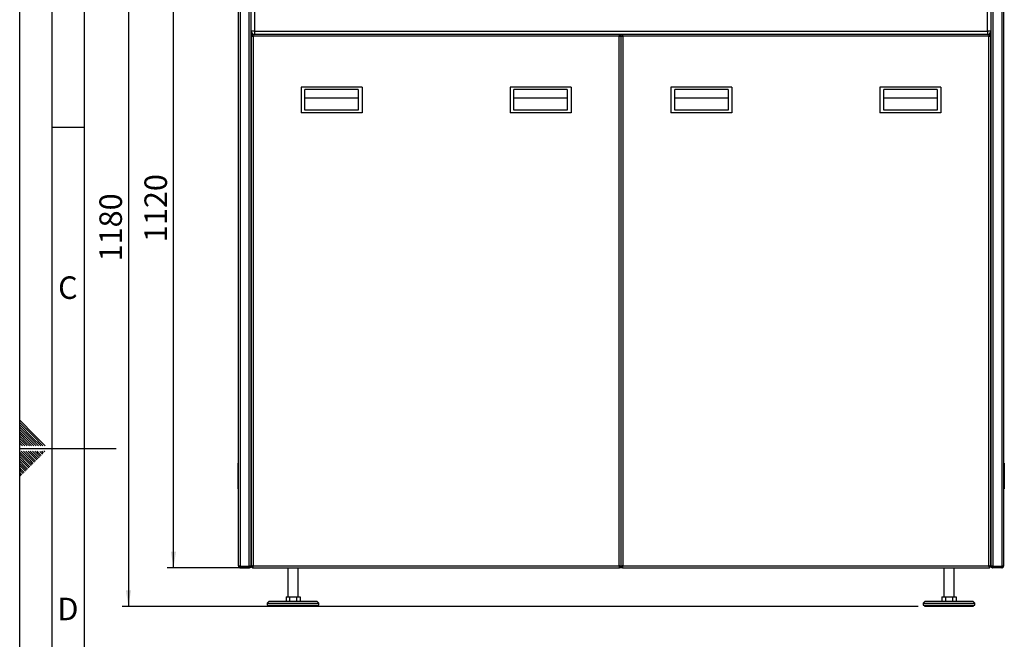
# Paper-space layout 'mit Verkleidung' of a CAD drawing. Units: millimetres. Extents: x 0 to 4200, y 0 to 2970.
# Drawn here: x 0 to 1531, y 1188 to 2152 of the extents above; entities that cross this region are included whole.
import ezdxf

# ---------------------------------------------------------------- set-up
doc = ezdxf.new("R2010")
doc.units = ezdxf.units.MM
doc.linetypes.add('SLD-Durchgehend', pattern=[0])
doc.layers.add('61', color=7, linetype='SLD-Durchgehend')
doc.layers.add('62', color=7, linetype='SLD-Durchgehend')
doc.layers.add('SLD-0', color=7, linetype='SLD-Durchgehend', lineweight=30)
doc.styles.add('SLDTEXTSTYLE0', font='TXT', dxfattribs={"width": 0.75})
doc.styles.add('SLDTEXTSTYLE1', font='TXT', dxfattribs={"width": 0.605})
doc.dimstyles.new('SLDDIMSTYLE0', dxfattribs={"dimtxt": 35, "dimasz": 25, "dimexe": 0, "dimexo": 0.0625, "dimgap": 8.75, "dimtad": 1, "dimdec": 1, "dimrnd": 1e-09, "dimzin": 12, "dimdsep": 46, "dimtxsty": 'SLDTEXTSTYLE1', "dimsah": 1, "dimcen": 0.09, "dimadec": 0, "dimazin": 3, "dimtfac": 1, "dimtdec": 1, "dimtofl": 0, "dimtmove": 0, "dimatfit": 3, "dimfxl": 1, "dimfrac": 2, "dimtolj": 1, "dimtzin": 12, "dimarcsym": 0})

# ---------------------------------------------------------------- blocks, each defined once
blk = doc.blocks.new('_D_14')
at = {"ltscale": 10}
for p, q in [((355.1, 2419.5), (159.1, 2419.5)), ((169.1, 2419.5), (169.1, 1239.5)), ((1397.1, 1239.5), (159.1, 1239.5))]:
    blk.add_line(p, q, dxfattribs=at)
for points in [[(169.1, 2419.5), (165.1, 2394.5), (173.1, 2394.5)], [(169.1, 1239.5), (173.1, 1264.5), (165.1, 1264.5)]]:
    blk.add_solid(points, dxfattribs=at)
at = {"ltscale": 10, "insert": (124, 1776.1), "char_height": 35, "attachment_point": 1, "rotation": 90, "style": 'SLDTEXTSTYLE1'}
blk.add_mtext('1180', dxfattribs=at)
blk = doc.blocks.new('_D_15')
at = {"ltscale": 10}
for p, q in [((355.1, 2419.5), (229.1, 2419.5)), ((239.1, 1299.5), (239.1, 2419.5)), ((353.1, 1299.5), (229.1, 1299.5))]:
    blk.add_line(p, q, dxfattribs=at)
for points in [[(239.1, 2419.5), (235.1, 2394.5), (243.1, 2394.5)], [(239.1, 1299.5), (243.1, 1324.5), (235.1, 1324.5)]]:
    blk.add_solid(points, dxfattribs=at)
at = {"ltscale": 10, "insert": (194, 1806.1), "char_height": 35, "attachment_point": 1, "rotation": 90, "style": 'SLDTEXTSTYLE1'}
blk.add_mtext('1120', dxfattribs=at)

psp = doc.layouts.new('mit Verkleidung')

# ---------------------------------------------------------------- linework, layer by layer
at = {"layer": '61', "ltscale": 10}
psp.add_line((0, 0), (0, 2970), dxfattribs=at)
at = {"layer": '61', "color": 7, "linetype": 'SLD-Durchgehend', "lineweight": 30, "ltscale": 10}
psp.add_line((50, 2920), (50, 50), dxfattribs=at)
at = {"layer": '61', "color": 7, "linetype": 'SLD-Durchgehend', "ltscale": 10}
psp.add_line((100, 2870), (100, 100), dxfattribs=at)
at = {"layer": '62', "color": 7, "linetype": 'SLD-Durchgehend', "ltscale": 10}
for p, q in [((50, 1985), (100, 1985)), ((23.14, 1505.81), (0, 1528.95)), ((21.37, 1504.04), (0, 1525.41)), ((19.6, 1502.28), (0, 1521.88)), ((17.84, 1500.51), (0, 1518.34)), ((16.07, 1498.74), (0, 1514.81)), ((14.3, 1496.97), (0, 1511.27)), ((12.53, 1495.2), (0, 1507.74)), ((10.76, 1493.44), (0, 1504.2)), ((9, 1491.67), (0, 1500.66)), ((29.14, 1489.2), (17.84, 1500.51)), ((32.68, 1489.2), (19.6, 1502.28)), ((36.21, 1489.2), (21.37, 1504.04)), ((39.75, 1489.2), (23.14, 1505.81)), ((7.23, 1489.9), (0, 1497.13)), ((4.39, 1489.2), (0, 1493.59)), ((0.86, 1489.2), (0, 1490.06)), ((7.93, 1489.2), (7.23, 1489.9)), ((11.46, 1489.2), (9, 1491.67)), ((15, 1489.2), (10.76, 1493.44)), ((18.54, 1489.2), (12.53, 1495.2)), ((22.07, 1489.2), (14.3, 1496.97)), ((25.61, 1489.2), (16.07, 1498.74)), ((0, 1485), (150, 1485)), ((15.3, 1464.35), (0, 1479.65)), ((13.53, 1462.58), (0, 1476.11)), ((11.77, 1460.81), (0, 1472.58)), ((17.07, 1466.12), (2.38, 1480.8)), ((18.84, 1467.88), (5.92, 1480.8)), ((20.61, 1469.65), (9.46, 1480.8)), ((22.37, 1471.42), (12.99, 1480.8)), ((24.14, 1473.19), (16.53, 1480.8)), ((25.91, 1474.95), (20.06, 1480.8)), ((26.5, 1467.3), (22.37, 1471.42)), ((27.68, 1476.72), (23.6, 1480.8)), ((28.26, 1469.06), (24.14, 1473.19)), ((30.03, 1470.83), (25.91, 1474.95)), ((29.44, 1478.49), (27.13, 1480.8)), ((31.8, 1472.6), (27.68, 1476.72)), ((33.57, 1474.37), (29.44, 1478.49)), ((35.33, 1476.13), (31.21, 1480.26)), ((37.1, 1477.9), (34.2, 1480.8)), ((38.87, 1479.67), (37.74, 1480.8)), ((10, 1459.04), (0, 1469.04)), ((8.23, 1457.28), (0, 1465.51)), ((6.46, 1455.51), (0, 1461.97)), ((4.7, 1453.74), (0, 1458.43)), ((2.93, 1451.97), (0, 1454.9)), ((10.59, 1451.39), (6.46, 1455.51)), ((12.35, 1453.15), (8.23, 1457.28)), ((14.12, 1454.92), (10, 1459.04)), ((15.89, 1456.69), (11.77, 1460.81)), ((17.66, 1458.46), (13.53, 1462.58)), ((19.42, 1460.22), (15.3, 1464.35)), ((21.19, 1461.99), (17.07, 1466.12)), ((22.96, 1463.76), (18.84, 1467.88)), ((24.73, 1465.53), (20.61, 1469.65)), ((1.16, 1450.2), (0, 1451.36)), ((3.52, 1444.32), (0, 1447.83)), ((1.75, 1442.55), (0, 1444.29)), ((5.28, 1446.08), (1.16, 1450.2)), ((7.05, 1447.85), (2.93, 1451.97)), ((8.82, 1449.62), (4.7, 1453.74))]:
    psp.add_line(p, q, dxfattribs=at)
at = {"layer": 'SLD-0', "ltscale": 10}
for p, q in [((340.08, 1302.53), (340.08, 2228.63)), ((343.08, 2228.56), (343.08, 1301.74)), ((357.08, 1301.74), (357.08, 2228.56)), ((360.08, 1303.24), (360.08, 2228.11)), ((365.08, 2228.03), (365.08, 2134.53)), ((1505.08, 2134.53), (1505.08, 2228.03)), ((1510.08, 2228.11), (1510.08, 1303.24)), ((1513.08, 2228.56), (1513.08, 1301.74)), ((1527.08, 2228.56), (1527.08, 1301.74)), ((1530.08, 2228.63), (1530.08, 1302.53)), ((365.08, 2134.53), (360.08, 2134.53)), ((362.28, 2129.53), (362.28, 2128.03)), ((932.87, 2129.53), (362.28, 2129.53)), ((363.08, 2129.53), (363.08, 2129.95)), ((365.08, 2134.53), (1505.08, 2134.53)), ((365.08, 2134.53), (365.08, 2129.53)), ((932.87, 2129.53), (932.87, 2128.03)), ((937.28, 2129.53), (932.87, 2129.53)), ((1507.87, 2129.53), (937.28, 2129.53)), ((937.28, 2129.53), (937.28, 2128.03)), ((1505.08, 2134.53), (1505.08, 2129.53)), ((1510.08, 2134.53), (1505.08, 2134.53)), ((1507.08, 2129.53), (1507.08, 2129.95)), ((1507.87, 2129.53), (1507.87, 2128.03)), ((360.08, 2127.32), (361.58, 2127.32)), ((360.08, 2127.32), (360.08, 1301.74)), ((363.08, 2126.53), (363.08, 1302.53)), ((932.08, 2126.53), (363.08, 2126.53)), ((932.08, 1302.53), (932.08, 2126.53)), ((935.08, 2127.32), (933.58, 2127.32)), ((935.08, 1301.74), (935.08, 2127.32)), ((935.08, 2127.32), (936.58, 2127.32)), ((938.08, 2126.53), (938.08, 1302.53)), ((1507.08, 2126.53), (938.08, 2126.53)), ((1507.08, 1302.53), (1507.08, 2126.53)), ((1510.08, 2127.32), (1508.58, 2127.32)), ((1510.08, 1301.74), (1510.08, 2127.32)), ((437.58, 2047.53), (437.58, 2007.53)), ((532.58, 2047.53), (437.58, 2047.53)), ((443.58, 2011.53), (443.58, 2043.53)), ((526.58, 2043.53), (443.58, 2043.53)), ((526.58, 2043.53), (526.58, 2011.53)), ((532.58, 2047.53), (532.58, 2007.53)), ((857.58, 2047.53), (762.58, 2047.53)), ((762.58, 2047.53), (762.58, 2007.53)), ((768.58, 2011.53), (768.58, 2043.53)), ((851.58, 2043.53), (768.58, 2043.53)), ((851.58, 2043.53), (851.58, 2011.53)), ((857.58, 2047.53), (857.58, 2007.53)), ((1107.58, 2047.53), (1012.58, 2047.53)), ((1012.58, 2047.53), (1012.58, 2007.53)), ((1018.58, 2011.53), (1018.58, 2043.53)), ((1101.58, 2043.53), (1018.58, 2043.53)), ((1101.58, 2043.53), (1101.58, 2011.53)), ((1107.58, 2047.53), (1107.58, 2007.53)), ((1337.58, 2047.53), (1337.58, 2007.53)), ((1432.58, 2047.53), (1337.58, 2047.53)), ((1343.58, 2011.53), (1343.58, 2043.53)), ((1426.58, 2043.53), (1343.58, 2043.53)), ((1426.58, 2043.53), (1426.58, 2011.53)), ((1432.58, 2047.53), (1432.58, 2007.53)), ((526.58, 2030.07), (443.58, 2030.07)), ((851.58, 2030.07), (768.58, 2030.07)), ((1101.58, 2030.07), (1018.58, 2030.07)), ((1426.58, 2030.07), (1343.58, 2030.07)), ((532.58, 2007.53), (437.58, 2007.53)), ((526.58, 2011.53), (443.58, 2011.53)), ((857.58, 2007.53), (762.58, 2007.53)), ((851.58, 2011.53), (768.58, 2011.53)), ((1107.58, 2007.53), (1012.58, 2007.53)), ((1101.58, 2011.53), (1018.58, 2011.53)), ((1432.58, 2007.53), (1337.58, 2007.53)), ((1426.58, 2011.53), (1343.58, 2011.53)), ((340.08, 1462.53), (339.08, 1462.53)), ((339.08, 1462.53), (339.08, 1422.53)), ((1530.08, 1462.53), (1531.08, 1462.53)), ((1531.08, 1462.53), (1531.08, 1422.53)), ((339.08, 1422.53), (340.08, 1422.53)), ((1531.08, 1422.53), (1530.08, 1422.53)), ((357.08, 1301.74), (343.08, 1301.74)), ((360.08, 1302.53), (359.28, 1302.53)), ((360.08, 1301.74), (361.58, 1301.74)), ((363.08, 1302.53), (932.08, 1302.53)), ((935.08, 1301.74), (933.58, 1301.74)), ((935.08, 1301.74), (936.58, 1301.74)), ((938.08, 1302.53), (1507.08, 1302.53)), ((1510.08, 1301.74), (1508.58, 1301.74)), ((1510.08, 1302.53), (1510.9, 1302.53)), ((1527.08, 1301.74), (1513.08, 1301.74)), ((343.08, 1299.53), (343.08, 1301.03)), ((343.08, 1301.03), (357.08, 1301.03)), ((343.08, 1299.53), (357.08, 1299.53)), ((357.08, 1301.03), (357.08, 1299.53)), ((362.28, 1299.53), (362.28, 1301.03)), ((362.28, 1299.53), (932.87, 1299.53)), ((417.08, 1299.53), (417.08, 1254.53)), ((433.08, 1254.53), (433.08, 1299.53)), ((932.87, 1299.53), (932.87, 1301.03)), ((937.28, 1299.53), (932.87, 1299.53)), ((937.28, 1299.53), (937.28, 1301.03)), ((937.28, 1299.53), (1507.87, 1299.53)), ((1437.08, 1299.53), (1437.08, 1254.53)), ((1453.08, 1254.53), (1453.08, 1299.53)), ((1507.87, 1299.53), (1507.87, 1301.03)), ((1513.08, 1301.03), (1513.08, 1299.53)), ((1527.08, 1301.03), (1513.08, 1301.03)), ((1527.08, 1299.53), (1513.08, 1299.53)), ((1527.08, 1299.53), (1527.08, 1301.03)), ((388.08, 1247.53), (385.08, 1244.53)), ((385.08, 1244.53), (385.08, 1241.53)), ((385.08, 1244.53), (465.08, 1244.53)), ((385.08, 1241.53), (465.08, 1241.53)), ((387.08, 1241.53), (387.08, 1239.53)), ((388.08, 1247.53), (462.08, 1247.53)), ((414.11, 1254.53), (414.11, 1247.53)), ((414.11, 1254.53), (419.59, 1254.53)), ((419.59, 1254.53), (419.59, 1247.53)), ((419.59, 1254.53), (430.56, 1254.53)), ((430.56, 1254.53), (430.56, 1247.53)), ((430.56, 1254.53), (436.05, 1254.53)), ((436.05, 1254.53), (436.05, 1247.53)), ((465.08, 1244.53), (462.08, 1247.53)), ((463.08, 1239.53), (463.08, 1241.53)), ((465.08, 1241.53), (465.08, 1244.53)), ((1408.08, 1247.53), (1405.08, 1244.53)), ((1405.08, 1244.53), (1405.08, 1241.53)), ((1405.08, 1244.53), (1425.08, 1244.53)), ((1405.08, 1241.53), (1425.08, 1241.53)), ((1407.08, 1241.53), (1407.08, 1239.53)), ((1408.08, 1247.53), (1426.58, 1247.53)), ((1425.08, 1244.53), (1485.08, 1244.53)), ((1425.08, 1241.53), (1485.08, 1241.53)), ((1426.58, 1247.53), (1482.08, 1247.53)), ((1434.11, 1254.53), (1434.11, 1247.53)), ((1434.11, 1254.53), (1439.59, 1254.53)), ((1439.59, 1254.53), (1439.59, 1247.53)), ((1439.59, 1254.53), (1450.56, 1254.53)), ((1450.56, 1254.53), (1450.56, 1247.53)), ((1450.56, 1254.53), (1456.05, 1254.53)), ((1456.05, 1254.53), (1456.05, 1247.53)), ((1485.08, 1244.53), (1482.08, 1247.53)), ((1483.08, 1239.53), (1483.08, 1241.53)), ((1485.08, 1241.53), (1485.08, 1244.53)), ((387.08, 1239.53), (463.08, 1239.53)), ((1407.08, 1239.53), (1426.08, 1239.53)), ((1426.08, 1239.53), (1483.08, 1239.53))]:
    psp.add_line(p, q, dxfattribs=at)
at = {"layer": 'SLD-0', "ltscale": 100}
for centre, radius, start, end in [((365.08, 2134.53), 5, 180, 270), ((363.08, 2126.53), 3, 105.32523, 164.67477), ((1505.08, 2134.53), 5, 270, 0), ((1507.08, 2126.53), 3, 15.32523, 74.67477), ((363.08, 1302.53), 3, 195.32523, 254.67477), ((1507.08, 1302.53), 3, 285.32523, 344.67477)]:
    psp.add_arc(centre, radius, start, end, dxfattribs=at)
at = {"layer": 'SLD-0', "ltscale": 10}
for points, knots in [([(363.08, 2126.53), (363.02, 2126.87), (362.9, 2127.55), (362.73, 2128.46), (362.56, 2129.14), (362.41, 2129.48), (362.32, 2129.52), (362.28, 2129.53)], [0, 0, 0, 0, 0.2177182, 0.4354459, 0.6531736, 0.8709012, 1, 1, 1, 1]), ([(932.87, 2129.53), (932.81, 2129.49), (932.7, 2129.43), (932.52, 2128.89), (932.35, 2128.11), (932.2, 2127.27), (932.11, 2126.73), (932.08, 2126.53)], [0, 0, 0, 0, 0.2177182, 0.4354459, 0.6531736, 0.8709012, 1, 1, 1, 1]), ([(938.08, 2126.53), (938.02, 2126.87), (937.9, 2127.55), (937.73, 2128.46), (937.56, 2129.14), (937.41, 2129.48), (937.32, 2129.52), (937.28, 2129.53)], [0, 0, 0, 0, 0.2177182, 0.4354459, 0.6531736, 0.8709012, 1, 1, 1, 1]), ([(1507.87, 2129.53), (1507.81, 2129.49), (1507.7, 2129.43), (1507.52, 2128.89), (1507.35, 2128.11), (1507.2, 2127.27), (1507.11, 2126.73), (1507.08, 2126.53)], [0, 0, 0, 0, 0.2177182, 0.4354459, 0.6531736, 0.8709012, 1, 1, 1, 1]), ([(360.08, 2127.32), (360.11, 2127.26), (360.18, 2127.15), (360.71, 2126.98), (361.49, 2126.8), (362.33, 2126.65), (362.88, 2126.56), (363.08, 2126.53)], [0, 0, 0, 0, 0.2177182, 0.4354459, 0.6531736, 0.8709012, 1, 1, 1, 1]), ([(361.58, 2127.32), (361.6, 2127.26), (361.63, 2127.14), (361.92, 2126.96), (362.34, 2126.78), (362.75, 2126.64), (363, 2126.55), (363.08, 2126.53)], [0, 0, 0, 0, 0.2266854, 0.4533709, 0.6799804, 0.9065897, 1, 1, 1, 1]), ([(363.08, 2126.53), (363.02, 2126.71), (362.9, 2127.06), (362.72, 2127.53), (362.54, 2127.87), (362.39, 2128.01), (362.31, 2128.03), (362.28, 2128.03)], [0, 0, 0, 0, 0.2266854, 0.4533709, 0.6799804, 0.9065897, 1, 1, 1, 1]), ([(932.87, 2128.03), (932.81, 2128.01), (932.69, 2127.97), (932.51, 2127.69), (932.33, 2127.27), (932.19, 2126.85), (932.1, 2126.6), (932.08, 2126.53)], [0, 0, 0, 0, 0.2266854, 0.4533709, 0.6799804, 0.9065897, 1, 1, 1, 1]), ([(932.08, 2126.53), (932.42, 2126.59), (933.1, 2126.7), (934.01, 2126.87), (934.69, 2127.05), (935.03, 2127.2), (935.07, 2127.29), (935.08, 2127.32)], [0, 0, 0, 0, 0.2177182, 0.4354459, 0.6531736, 0.8709012, 1, 1, 1, 1]), ([(932.08, 2126.53), (932.26, 2126.59), (932.61, 2126.71), (933.08, 2126.89), (933.42, 2127.07), (933.56, 2127.21), (933.57, 2127.3), (933.58, 2127.32)], [0, 0, 0, 0, 0.22668544, 0.45337087, 0.67998043, 0.90658972, 1, 1, 1, 1]), ([(935.08, 2127.32), (935.11, 2127.26), (935.18, 2127.15), (935.71, 2126.98), (936.49, 2126.8), (937.33, 2126.65), (937.88, 2126.56), (938.08, 2126.53)], [0, 0, 0, 0, 0.2177182, 0.4354459, 0.6531736, 0.8709012, 1, 1, 1, 1]), ([(936.58, 2127.32), (936.6, 2127.26), (936.63, 2127.14), (936.92, 2126.96), (937.34, 2126.78), (937.75, 2126.64), (938, 2126.55), (938.08, 2126.53)], [0, 0, 0, 0, 0.2266854, 0.4533709, 0.6799804, 0.9065897, 1, 1, 1, 1]), ([(938.08, 2126.53), (938.02, 2126.71), (937.9, 2127.06), (937.72, 2127.53), (937.54, 2127.87), (937.39, 2128.01), (937.31, 2128.03), (937.28, 2128.03)], [0, 0, 0, 0, 0.2266854, 0.4533709, 0.6799804, 0.9065897, 1, 1, 1, 1]), ([(1507.87, 2128.03), (1507.81, 2128.01), (1507.69, 2127.97), (1507.51, 2127.69), (1507.33, 2127.27), (1507.19, 2126.85), (1507.1, 2126.6), (1507.08, 2126.53)], [0, 0, 0, 0, 0.2266854, 0.4533709, 0.6799804, 0.9065897, 1, 1, 1, 1]), ([(1507.08, 2126.53), (1507.42, 2126.59), (1508.1, 2126.7), (1509.01, 2126.87), (1509.69, 2127.05), (1510.03, 2127.2), (1510.07, 2127.29), (1510.08, 2127.32)], [0, 0, 0, 0, 0.2177182, 0.4354459, 0.6531736, 0.8709012, 1, 1, 1, 1]), ([(1507.08, 2126.53), (1507.26, 2126.59), (1507.61, 2126.71), (1508.08, 2126.89), (1508.42, 2127.07), (1508.56, 2127.21), (1508.57, 2127.3), (1508.58, 2127.32)], [0, 0, 0, 0, 0.22668544, 0.45337087, 0.67998043, 0.90658972, 1, 1, 1, 1]), ([(343.08, 1301.74), (342.74, 1301.79), (342.05, 1301.91), (341.14, 1302.08), (340.46, 1302.25), (340.12, 1302.4), (340.09, 1302.49), (340.08, 1302.53)], [0, 0, 0, 0, 0.2177182, 0.4354459, 0.6531736, 0.8709012, 1, 1, 1, 1]), ([(340.08, 1302.53), (340.11, 1302.19), (340.18, 1301.5), (340.71, 1300.59), (341.49, 1299.91), (342.33, 1299.57), (342.88, 1299.54), (343.08, 1299.53)], [0, 0, 0, 0, 0.2177182, 0.4354459, 0.6531736, 0.8709012, 1, 1, 1, 1]), ([(341.68, 1301.98), (341.76, 1301.83), (341.92, 1301.52), (342.34, 1301.19), (342.75, 1301.04), (343, 1301.03), (343.08, 1301.03)], [0, 0, 0, 0, 0.2829577, 0.5802134, 0.8774688, 1, 1, 1, 1]), ([(360.08, 1303.24), (360.04, 1303.12), (359.97, 1302.9), (359.4, 1302.56), (358.57, 1302.22), (357.74, 1301.95), (357.23, 1301.78), (357.08, 1301.74)], [0, 0, 0, 0, 0.2253412, 0.4507226, 0.6761042, 0.9014856, 1, 1, 1, 1]), ([(357.08, 1299.53), (357.43, 1299.57), (358.14, 1299.64), (359.07, 1300.21), (359.75, 1301.04), (360.05, 1301.87), (360.07, 1302.37), (360.08, 1302.53)], [0, 0, 0, 0, 0.2253412, 0.4507226, 0.6761042, 0.9014856, 1, 1, 1, 1]), ([(357.08, 1301.03), (357.29, 1301.06), (357.71, 1301.11), (358.21, 1301.5), (358.48, 1301.89), (358.52, 1302.15), (358.52, 1302.22)], [0, 0, 0, 0, 0.3171499, 0.6119683, 0.9067254, 1, 1, 1, 1]), ([(363.08, 1302.53), (362.74, 1302.47), (362.05, 1302.36), (361.14, 1302.18), (360.46, 1302.01), (360.12, 1301.86), (360.09, 1301.77), (360.08, 1301.74)], [0, 0, 0, 0, 0.2177182, 0.4354459, 0.6531736, 0.8709012, 1, 1, 1, 1]), ([(363.08, 1302.53), (362.9, 1302.47), (362.54, 1302.35), (362.08, 1302.17), (361.74, 1301.99), (361.59, 1301.84), (361.58, 1301.76), (361.58, 1301.74)], [0, 0, 0, 0, 0.2266854, 0.4533709, 0.6799804, 0.9065897, 1, 1, 1, 1]), ([(362.28, 1299.53), (362.34, 1299.56), (362.46, 1299.63), (362.63, 1300.16), (362.8, 1300.94), (362.95, 1301.78), (363.04, 1302.33), (363.08, 1302.53)], [0, 0, 0, 0, 0.2177182, 0.4354459, 0.6531736, 0.8709012, 1, 1, 1, 1]), ([(362.28, 1301.03), (362.34, 1301.05), (362.46, 1301.08), (362.64, 1301.37), (362.82, 1301.79), (362.97, 1302.21), (363.05, 1302.46), (363.08, 1302.53)], [0, 0, 0, 0, 0.2266854, 0.4533709, 0.6799804, 0.9065897, 1, 1, 1, 1]), ([(932.08, 1302.53), (932.14, 1302.19), (932.25, 1301.5), (932.42, 1300.59), (932.6, 1299.91), (932.75, 1299.57), (932.84, 1299.54), (932.87, 1299.53)], [0, 0, 0, 0, 0.2177182, 0.4354459, 0.6531736, 0.8709012, 1, 1, 1, 1]), ([(932.08, 1302.53), (932.14, 1302.35), (932.26, 1301.99), (932.44, 1301.53), (932.62, 1301.19), (932.76, 1301.04), (932.85, 1301.03), (932.87, 1301.03)], [0, 0, 0, 0, 0.2266854, 0.4533709, 0.6799804, 0.9065897, 1, 1, 1, 1]), ([(935.08, 1301.74), (935.04, 1301.79), (934.98, 1301.91), (934.44, 1302.08), (933.66, 1302.25), (932.82, 1302.4), (932.28, 1302.49), (932.08, 1302.53)], [0, 0, 0, 0, 0.2177182, 0.4354459, 0.6531736, 0.8709012, 1, 1, 1, 1]), ([(933.58, 1301.74), (933.56, 1301.8), (933.52, 1301.92), (933.23, 1302.1), (932.82, 1302.27), (932.4, 1302.42), (932.15, 1302.5), (932.08, 1302.53)], [0, 0, 0, 0, 0.2266854, 0.4533709, 0.6799804, 0.9065897, 1, 1, 1, 1]), ([(938.08, 1302.53), (937.74, 1302.47), (937.05, 1302.36), (936.14, 1302.18), (935.46, 1302.01), (935.12, 1301.86), (935.09, 1301.77), (935.08, 1301.74)], [0, 0, 0, 0, 0.2177182, 0.4354459, 0.6531736, 0.8709012, 1, 1, 1, 1]), ([(938.08, 1302.53), (937.9, 1302.47), (937.54, 1302.35), (937.08, 1302.17), (936.74, 1301.99), (936.59, 1301.84), (936.58, 1301.76), (936.58, 1301.74)], [0, 0, 0, 0, 0.2266854, 0.4533709, 0.6799804, 0.9065897, 1, 1, 1, 1]), ([(937.28, 1299.53), (937.34, 1299.56), (937.46, 1299.63), (937.63, 1300.16), (937.8, 1300.94), (937.95, 1301.78), (938.04, 1302.33), (938.08, 1302.53)], [0, 0, 0, 0, 0.2177182, 0.4354459, 0.6531736, 0.8709012, 1, 1, 1, 1]), ([(937.28, 1301.03), (937.34, 1301.05), (937.46, 1301.08), (937.64, 1301.37), (937.82, 1301.79), (937.97, 1302.21), (938.05, 1302.46), (938.08, 1302.53)], [0, 0, 0, 0, 0.2266854, 0.4533709, 0.6799804, 0.9065897, 1, 1, 1, 1]), ([(1507.08, 1302.53), (1507.14, 1302.19), (1507.25, 1301.5), (1507.42, 1300.59), (1507.6, 1299.91), (1507.75, 1299.57), (1507.84, 1299.54), (1507.87, 1299.53)], [0, 0, 0, 0, 0.2177182, 0.4354459, 0.6531736, 0.8709012, 1, 1, 1, 1]), ([(1510.08, 1301.74), (1510.04, 1301.79), (1509.98, 1301.91), (1509.44, 1302.08), (1508.66, 1302.25), (1507.82, 1302.4), (1507.28, 1302.49), (1507.08, 1302.53)], [0, 0, 0, 0, 0.2177182, 0.4354459, 0.6531736, 0.8709012, 1, 1, 1, 1]), ([(1507.08, 1302.53), (1507.14, 1302.35), (1507.26, 1301.99), (1507.44, 1301.53), (1507.62, 1301.19), (1507.76, 1301.04), (1507.85, 1301.03), (1507.87, 1301.03)], [0, 0, 0, 0, 0.2266854, 0.4533709, 0.6799804, 0.9065897, 1, 1, 1, 1]), ([(1508.58, 1301.74), (1508.56, 1301.8), (1508.52, 1301.92), (1508.23, 1302.1), (1507.82, 1302.27), (1507.4, 1302.42), (1507.15, 1302.5), (1507.08, 1302.53)], [0, 0, 0, 0, 0.2266854, 0.4533709, 0.6799804, 0.9065897, 1, 1, 1, 1]), ([(1513.08, 1301.74), (1512.72, 1301.85), (1512.02, 1302.07), (1511.08, 1302.41), (1510.4, 1302.75), (1510.11, 1303.03), (1510.08, 1303.19), (1510.08, 1303.24)], [0, 0, 0, 0, 0.2253412, 0.4507226, 0.6761042, 0.9014856, 1, 1, 1, 1]), ([(1510.08, 1302.53), (1510.11, 1302.17), (1510.19, 1301.47), (1510.76, 1300.54), (1511.58, 1299.86), (1512.42, 1299.56), (1512.92, 1299.54), (1513.08, 1299.53)], [0, 0, 0, 0, 0.2253412, 0.4507226, 0.6761042, 0.9014856, 1, 1, 1, 1]), ([(1511.65, 1302.22), (1511.66, 1302.11), (1511.71, 1301.8), (1512.05, 1301.39), (1512.54, 1301.08), (1512.91, 1301.05), (1513.08, 1301.03)], [0, 0, 0, 0, 0.1607277, 0.4555911, 0.7503933, 1, 1, 1, 1]), ([(1530.08, 1302.53), (1530.04, 1302.47), (1529.98, 1302.36), (1529.44, 1302.18), (1528.66, 1302.01), (1527.82, 1301.86), (1527.28, 1301.77), (1527.08, 1301.74)], [0, 0, 0, 0, 0.2177182, 0.4354459, 0.6531736, 0.8709012, 1, 1, 1, 1]), ([(1527.08, 1299.53), (1527.42, 1299.56), (1528.1, 1299.63), (1529.01, 1300.16), (1529.69, 1300.94), (1530.03, 1301.78), (1530.07, 1302.33), (1530.08, 1302.53)], [0, 0, 0, 0, 0.2177182, 0.4354459, 0.6531736, 0.8709012, 1, 1, 1, 1]), ([(1527.08, 1301.03), (1527.26, 1301.05), (1527.61, 1301.08), (1528.07, 1301.37), (1528.37, 1301.69), (1528.43, 1301.92), (1528.45, 1301.98)], [0, 0, 0, 0, 0.2994648, 0.5989296, 0.8982942, 1, 1, 1, 1])]:
    psp.add_open_spline(points, degree=3, knots=knots, dxfattribs=at)

# ---------------------------------------------------------------- texts
at = {"layer": '62', "ltscale": 10, "char_height": 35, "attachment_point": 2, "style": 'SLDTEXTSTYLE0'}
for s, insert in [('C', (74.95, 1752.9)), ('D', (75.01, 1252.9))]:
    psp.add_mtext(s, dxfattribs=dict(at, insert=insert))

# ---------------------------------------------------------------- dimensions: what is measured, and where the dimension line sits
at = {"ltscale": 10}
for base, p1, p2, picture, middle in [((169.08, 1239.53), (365.08, 2419.53), (1407.08, 1239.53), '_D_14', (169.08, 1829.53)), ((239.08, 2419.53), (363.08, 1299.53), (365.08, 2419.53), '_D_15', (239.08, 1859.53))]:
    dim = psp.add_linear_dim(base=base, p1=p1, p2=p2, angle=90, dimstyle='SLDDIMSTYLE0', dxfattribs=at)
    dim.commit()
    dim.dimension.update_dxf_attribs({"geometry": picture, "text_midpoint": middle, "dimtype": 160})

doc.saveas('drawing.dxf')
